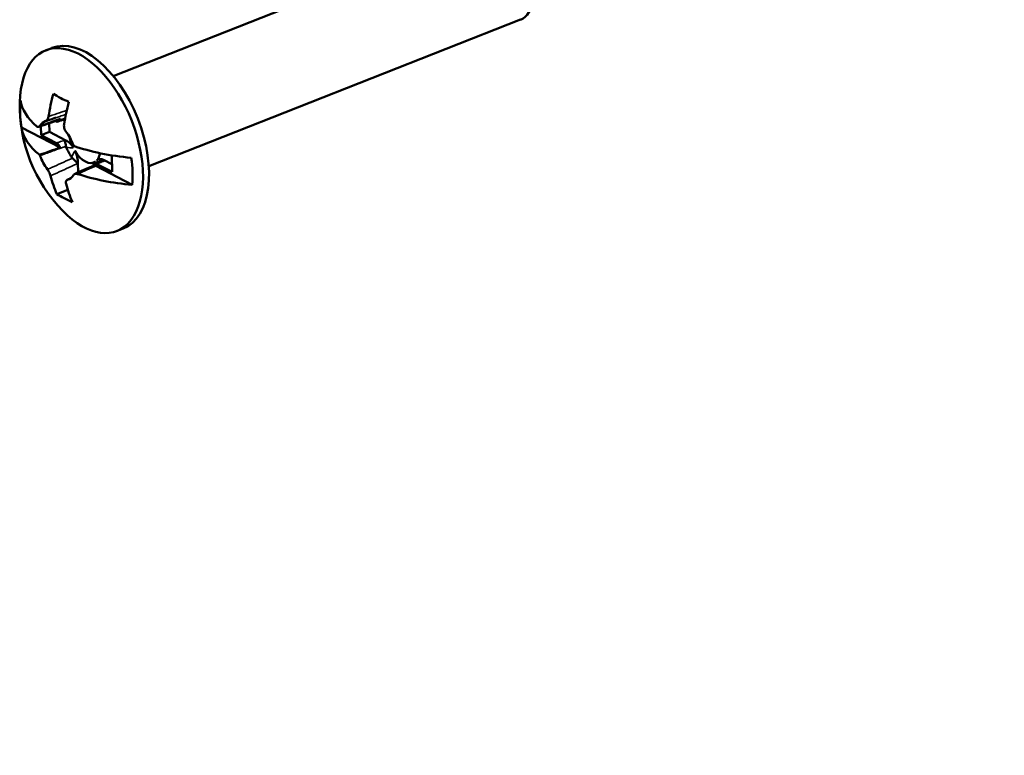
# Model space of a CAD drawing. Units: inches. Extents: x 0 to 17, y 0 to 11.
# Drawn here: x 3.1 to 4.5, y 1.8 to 2.8 of the extents above; entities that cross this region are included whole.
import ezdxf

# ---------------------------------------------------------------- set-up
doc = ezdxf.new("R2010")
doc.units = ezdxf.units.IN
doc.header["$MEASUREMENT"] = 0
for name, color, linetype, lineweight in [('Symbol (ANSI)', 7, 'Continuous', 25), ('Visible (ANSI)', 7, 'Continuous', 50), ('Visible Narrow (ANSI)', 7, 'Continuous', 35)]:
    doc.layers.add(name, color=color, linetype=linetype, lineweight=lineweight)
doc.styles.add('Note Text (ANSI)', font='tahoma.ttf')
doc.dimstyles.new('Default (ANSI)$7', dxfattribs={"dimtxt": 0.125, "dimasz": 0.098425, "dimexe": 0.125, "dimexo": 0.0625, "dimgap": 0.031496, "dimtad": 0, "dimtih": 1, "dimtoh": 1, "dimrnd": 1e-08, "dimzin": 4, "dimdsep": 46, "dimtxsty": 'Note Text (ANSI)', "dimcen": 0.09, "dimdle": 0.393701, "dimclrd": 256, "dimclre": 256, "dimclrt": 256, "dimadec": 0, "dimazin": 1, "dimtfac": 0.96, "dimtofl": 0, "dimtmove": 0, "dimatfit": 3, "dimfxl": 0, "dimtolj": 1, "dimtzin": 4, "dimlwd": -1, "dimlwe": -1, "dimarcsym": 0})

msp = doc.modelspace()

# ---------------------------------------------------------------- linework, layer by layer
at = {"layer": 'Visible (ANSI)'}
for p, q in [((3.2581, 2.7063), (3.7749, 2.9102)), ((3.3077, 2.5808), (3.8245, 2.7847)), ((3.1645, 2.7419), (3.1728, 2.7452)), ((3.1776, 2.6437), (3.1783, 2.6433)), ((3.1306, 2.6347), (3.1845, 2.6067)), ((3.158, 2.624), (3.1576, 2.6366)), ((3.158, 2.624), (3.1696, 2.6286)), ((3.1692, 2.6407), (3.1696, 2.6286)), ((3.1696, 2.6286), (3.1923, 2.6168)), ((3.1793, 2.613), (3.158, 2.624)), ((3.2458, 2.5891), (3.2565, 2.5835)), ((3.2561, 2.5959), (3.2569, 2.5728)), ((3.209, 2.586), (3.2095, 2.5722)), ((3.234, 2.5811), (3.2846, 2.5549)), ((3.2569, 2.5728), (3.2356, 2.5838)), ((3.1798, 2.542), (3.195, 2.548)), ((3.2635, 2.4908), (3.2719, 2.4941))]:
    msp.add_line(p, q, dxfattribs=at)
msp.add_arc((3.3383, 2.6654), 0.21, 178.7445, 224.3184, dxfattribs=at)
for centre, major_axis, ratio, start_param, end_param in [((3.7997, 2.8474), (-0.0248, 0.0628), 0.556524, 3.141593, 6.283185), ((3.2224, 2.6197), (-0.0495, 0.1256), 0.556524, 3.141593, 6.283185), ((3.214, 2.6164), (-0.0495, 0.1256), 0.556524, 2.217395, 7.207383), ((3.2069, 2.6136), (-0.0452, 0.1147), 0.556524, 0.8314, 1.173734), ((3.3377, 2.6842), (-0.2088, -0.0072), 0.447104, 0.051042, 0.460974), ((3.3275, 2.671), (0.0963, 0.1858), 0.700271, 1.865733, 2.024854), ((3.3359, 2.7351), (0.1949, 0.0067), 0.447104, 3.72581, 3.900411), ((3.3491, 2.6598), (-0.0963, -0.1858), 0.700271, 5.007326, 5.166447), ((26.1407, -11.0442), (-38.9727, -1.1758), 0.4518, 5.328596, 5.329501), ((3.1796, 2.6028), (-0.016, 0.0406), 0.556524, 6.243065, 6.6688), ((1.8048, -52.9806), (29.4656, 54.1138), 0.692471, 0.637527, 0.637822), ((36.5184, -17.0661), (-56.3284, -1.7153), 0.451478, 5.331702, 5.331901), ((3.2069, 2.6136), (-0.0154, 0.039), 0.556524, 0.36317, 0.456047), ((3.214, 2.6164), (0.0152, -0.0386), 0.556524, 3.544902, 3.546313), ((3.339, 2.6466), (-0.2088, -0.0072), 0.447104, 0.051042, 0.487203), ((3.1796, 2.6028), (0.016, -0.0406), 0.556524, 1.530676, 2.045255), ((3.2185, 2.6181), (-0.0127, 0.0321), 0.556524, 1.264451, 1.72168), ((3.214, 2.6164), (0.0152, -0.0386), 0.556524, 4.742007, 5.117109), ((3.3377, 2.6842), (0.2088, 0.0072), 0.447104, 3.997425, 4.433586), ((3.2185, 2.6181), (0.0127, -0.0321), 0.556524, 4.995843, 6.434069), ((3.1796, 2.6028), (-0.016, 0.0406), 0.556524, 1.530676, 2.045255), ((-33.9341, 19.3442), (-55.0759, -2.2331), 0.441477, 2.293471, 2.293671), ((3.2185, 2.6181), (0.0127, -0.0321), 0.556524, 0.283454, 0.730104), ((3.2069, 2.6136), (0.0452, -0.1147), 0.556524, 0.8314, 1.173734), ((-22.5244, 14.0805), (-38.0214, -1.5653), 0.44092, 2.295763, 2.296691), ((3.2069, 2.6136), (0.0154, -0.039), 0.556524, 0.402197, 0.456047), ((3.3275, 2.671), (0.0963, 0.1858), 0.700271, 2.470342, 2.629463), ((-1.6813, 55.279), (26.6494, 53.5441), 0.707465, 3.860135, 3.860213), ((3.1796, 2.6028), (0.016, -0.0406), 0.556524, 6.243065, 6.6688), ((3.339, 2.6466), (-0.2088, -0.0072), 0.447104, 0.882062, 1.291993), ((3.3491, 2.6598), (-0.0963, -0.1858), 0.700271, 5.611935, 5.771056), ((3.3407, 2.5957), (-0.1949, -0.0067), 0.447104, 0.584217, 0.758819)]:
    msp.add_ellipse(centre, major_axis=major_axis, ratio=ratio, start_param=start_param, end_param=end_param, dxfattribs=at)
for points, knots in [([(3.1684, 2.6501), (3.1682, 2.6488), (3.1678, 2.6477), (3.167, 2.6459), (3.1666, 2.6452), (3.1656, 2.6442), (3.1651, 2.6438), (3.1645, 2.6436)], [0, 0, 0, 0, 0.01008954, 0.01008954, 0.01841255, 0.01841255, 0.02671312, 0.02671312, 0.02671312, 0.02671312]), ([(3.1835, 2.6448), (3.1831, 2.6441), (3.1826, 2.6435), (3.1814, 2.6429), (3.1809, 2.6427), (3.1796, 2.6428), (3.1789, 2.643), (3.1783, 2.6433)], [0, 0, 0, 0, 0.00992248, 0.00992248, 0.01802174, 0.01802174, 0.02612424, 0.02612424, 0.02612424, 0.02612424]), ([(3.1911, 2.6475), (3.191, 2.6469), (3.1909, 2.6464), (3.1907, 2.6462), (3.1906, 2.6462), (3.1906, 2.6462)], [-0.0278988, -0.0278988, -0.0278988, -0.0278988, -0.01785668, -0.01785668, -0.01522971, -0.01522971, -0.01522971, -0.01522971]), ([(3.1915, 2.6485), (3.1914, 2.6483), (3.1912, 2.648), (3.1911, 2.6477), (3.1911, 2.6476), (3.1911, 2.6475)], [-0.037665994, -0.037665994, -0.037665994, -0.037665994, -0.033305987, -0.033305987, -0.031915392, -0.031915392, -0.031915392, -0.031915392]), ([(3.1562, 2.637), (3.1558, 2.6363), (3.1553, 2.6358), (3.1543, 2.6354), (3.1539, 2.6354), (3.153, 2.6356), (3.1525, 2.6358), (3.1521, 2.6362)], [0, 0, 0, 0, 0.00971934, 0.00971934, 0.01703992, 0.01703992, 0.02439648, 0.02439648, 0.02439648, 0.02439648]), ([(3.1923, 2.6292), (3.1916, 2.6301), (3.191, 2.6312), (3.1902, 2.6335), (3.19, 2.6346), (3.1897, 2.6368), (3.1897, 2.6379), (3.1899, 2.6389)], [0, 0, 0, 0, 0.00971762, 0.00971762, 0.01818342, 0.01818342, 0.02669957, 0.02669957, 0.02669957, 0.02669957]), ([(3.1906, 2.617), (3.1906, 2.617), (3.1906, 2.617), (3.1908, 2.6164), (3.191, 2.6157), (3.1915, 2.6142), (3.1917, 2.6133), (3.1921, 2.6111), (3.1923, 2.6099), (3.1924, 2.6086)], [-0.02799064, -0.02799064, -0.02799064, -0.02799064, -0.02783078, -0.02783078, -0.0187991, -0.0187991, -0.01001763, -0.01001763, 0, 0, 0, 0]), ([(3.1923, 2.6168), (3.1944, 2.6157), (3.1966, 2.6141), (3.1993, 2.6113), (3.2002, 2.6103), (3.2016, 2.6084), (3.2022, 2.6074), (3.2027, 2.6063)], [0, 0, 0, 0, 0.02598925, 0.02598925, 0.03788256, 0.03788256, 0.04797971, 0.04797971, 0.04797971, 0.04797971]), ([(3.1793, 2.613), (3.1801, 2.6125), (3.181, 2.6119), (3.1824, 2.6104), (3.183, 2.6096), (3.1839, 2.6081), (3.1842, 2.6074), (3.1845, 2.6067)], [0, 0, 0, 0, 0.00994921, 0.00994921, 0.01803921, 0.01803921, 0.02364047, 0.02364047, 0.02364047, 0.02364047]), ([(3.2049, 2.6024), (3.2056, 2.6012), (3.2061, 2.6), (3.2073, 2.5969), (3.2078, 2.5949), (3.2087, 2.5904), (3.209, 2.5881), (3.209, 2.586)], [0, 0, 0, 0, 0.01032614, 0.01032614, 0.02486041, 0.02486041, 0.04023703, 0.04023703, 0.04023703, 0.04023703]), ([(3.2002, 2.5933), (3.2005, 2.593), (3.2008, 2.5926), (3.2013, 2.5922), (3.2014, 2.5921), (3.2015, 2.592)], [-0.037666199, -0.037666199, -0.037666199, -0.037666199, -0.033306279, -0.033306279, -0.031915552, -0.031915552, -0.031915552, -0.031915552]), ([(3.2015, 2.592), (3.2025, 2.5911), (3.2034, 2.5902), (3.2051, 2.5885), (3.2059, 2.5876), (3.2072, 2.586), (3.2078, 2.5852), (3.2083, 2.5844), (3.2083, 2.5844), (3.2083, 2.5844)], [-0.02789876, -0.02789876, -0.02789876, -0.02789876, -0.01785625, -0.01785625, -0.00905372, -0.00905372, 0, 0, 0.00016029, 0.00016029, 0.00016029, 0.00016029]), ([(3.232, 2.585), (3.2321, 2.5852), (3.2323, 2.5855), (3.2328, 2.5864), (3.2332, 2.587), (3.2338, 2.5874)], [0.0345802, 0.0345802, 0.0345802, 0.0345802, 0.03793667, 0.03793667, 0.04799963, 0.04799963, 0.04799963, 0.04799963]), ([(3.2357, 2.5892), (3.2362, 2.5899), (3.2369, 2.5903), (3.2387, 2.5908), (3.2399, 2.5909), (3.2427, 2.5904), (3.2443, 2.5899), (3.2458, 2.5891)], [0, 0, 0, 0, 0.01032297, 0.01032297, 0.02486287, 0.02486287, 0.04023561, 0.04023561, 0.04023561, 0.04023561]), ([(3.2403, 2.5877), (3.241, 2.588), (3.2418, 2.5882), (3.2437, 2.5885), (3.2448, 2.5885), (3.2459, 2.5883), (3.2459, 2.5883), (3.2459, 2.5883)], [-0.0163032, -0.0163032, -0.0163032, -0.0163032, -0.00905375, -0.00905375, 0, 0, 0.00016025, 0.00016025, 0.00016025, 0.00016025]), ([(3.1668, 2.5763), (3.1675, 2.5754), (3.1682, 2.5743), (3.1694, 2.5722), (3.1698, 2.5712), (3.1706, 2.5693), (3.171, 2.5683), (3.1712, 2.5674)], [0, 0, 0, 0, 0.00971762, 0.00971762, 0.01818342, 0.01818342, 0.02669957, 0.02669957, 0.02669957, 0.02669957]), ([(3.2303, 2.5823), (3.2307, 2.5831), (3.2313, 2.5836), (3.2324, 2.5843), (3.233, 2.5844), (3.2343, 2.5843), (3.2349, 2.5841), (3.2356, 2.5838)], [0, 0, 0, 0, 0.00992248, 0.00992248, 0.01802174, 0.01802174, 0.02612424, 0.02612424, 0.02612424, 0.02612424]), ([(3.2305, 2.5814), (3.2306, 2.5814), (3.2307, 2.5815), (3.2313, 2.5817), (3.2318, 2.5817), (3.2329, 2.5816), (3.2334, 2.5814), (3.234, 2.5811)], [0.00871976, 0.00871976, 0.00871976, 0.00871976, 0.00992702, 0.00992702, 0.01684132, 0.01684132, 0.02375847, 0.02375847, 0.02375847, 0.02375847]), ([(3.1927, 2.5562), (3.1925, 2.5573), (3.1924, 2.5583), (3.1926, 2.5598), (3.1929, 2.5604), (3.1936, 2.5614), (3.1941, 2.5617), (3.1946, 2.5619)], [0, 0, 0, 0, 0.01008954, 0.01008954, 0.01841255, 0.01841255, 0.02671312, 0.02671312, 0.02671312, 0.02671312]), ([(3.2029, 2.5685), (3.2033, 2.5692), (3.2039, 2.5697), (3.2052, 2.5703), (3.2059, 2.5704), (3.2072, 2.5704), (3.208, 2.5702), (3.2087, 2.57)], [0, 0, 0, 0, 0.00971934, 0.00971934, 0.01703992, 0.01703992, 0.02439648, 0.02439648, 0.02439648, 0.02439648])]:
    msp.add_open_spline(points, degree=3, knots=knots, dxfattribs=at)
for points in [[(3.1848, 2.647), (3.1844, 2.6463), (3.1838, 2.6459), (3.1831, 2.6456)], [(3.1911, 2.6461), (3.1909, 2.6461), (3.1907, 2.6461), (3.1905, 2.6461)], [(3.1845, 2.6067), (3.175, 2.6034), (3.1655, 2.6), (3.1559, 2.5966)], [(3.1924, 2.6086), (3.1925, 2.608), (3.1927, 2.6073), (3.193, 2.6067)], [(3.2032, 2.609), (3.203, 2.6093), (3.2029, 2.6097), (3.2027, 2.61)], [(3.1559, 2.5966), (3.1561, 2.5962), (3.1562, 2.5959), (3.1564, 2.5955)], [(3.2315, 2.5837), (3.2317, 2.5842), (3.2319, 2.5846), (3.232, 2.585)]]:
    msp.add_open_spline(points, degree=3, dxfattribs=at)
at = {"layer": 'Visible Narrow (ANSI)'}
for points, knots in [([(3.1936, 2.6585), (3.1914, 2.6577), (3.1892, 2.657), (3.1871, 2.6563), (3.1825, 2.6548), (3.178, 2.6533), (3.1718, 2.6512), (3.1701, 2.6506), (3.1684, 2.6501)], [-0.11044519, -0.11044519, -0.11044519, -0.11044519, -0.08898463, -0.08898463, -0.08898463, -0.04449232, -0.04449232, -0.02753704, -0.02753704, -0.02753704, -0.02753704]), ([(3.1848, 2.647), (3.1813, 2.6458), (3.1777, 2.6445), (3.1741, 2.6433), (3.1698, 2.6417), (3.1655, 2.6402), (3.1595, 2.6381), (3.1579, 2.6376), (3.1562, 2.637)], [0.04821471, 0.04821471, 0.04821471, 0.04821471, 0.0819017, 0.0819017, 0.0819017, 0.12285256, 0.12285256, 0.13834126, 0.13834126, 0.13834126, 0.13834126]), ([(3.1786, 2.6483), (3.1804, 2.6489), (3.1821, 2.6495), (3.1839, 2.6501), (3.1867, 2.651), (3.1896, 2.652), (3.1924, 2.6529)], [0.07168316, 0.07168316, 0.07168316, 0.07168316, 0.08898463, 0.08898463, 0.08898463, 0.11680331, 0.11680331, 0.11680331, 0.11680331]), ([(3.1909, 2.6474), (3.1896, 2.647), (3.1883, 2.6465), (3.1859, 2.6457), (3.1847, 2.6452), (3.1835, 2.6448)], [0.03916639, 0.03916639, 0.03916639, 0.03916639, 0.05130936, 0.05130936, 0.0624232, 0.0624232, 0.0624232, 0.0624232]), ([(3.1906, 2.617), (3.1881, 2.6161), (3.1857, 2.6152), (3.1819, 2.6139), (3.1806, 2.6134), (3.1793, 2.613)], [-0.14994778, -0.14994778, -0.14994778, -0.14994778, -0.12658525, -0.12658525, -0.11437641, -0.11437641, -0.11437641, -0.11437641]), ([(3.1564, 2.5955), (3.1576, 2.5959), (3.1588, 2.5964), (3.1655, 2.5988), (3.171, 2.6008), (3.1765, 2.6028), (3.1804, 2.6042), (3.1844, 2.6057), (3.1897, 2.6076), (3.191, 2.608), (3.1922, 2.6085)], [0.0254359, 0.0254359, 0.0254359, 0.0254359, 0.0372117, 0.0372117, 0.0889846, 0.0889846, 0.0889846, 0.1265852, 0.1265852, 0.1388029, 0.1388029, 0.1388029, 0.1388029]), ([(3.2013, 2.5919), (3.2007, 2.5916), (3.2002, 2.5914), (3.1952, 2.5891), (3.1906, 2.5871), (3.1861, 2.585), (3.1816, 2.583), (3.1771, 2.581), (3.1707, 2.5781), (3.1687, 2.5772), (3.1668, 2.5763)], [0.0391664, 0.0391664, 0.0391664, 0.0391664, 0.0444977, 0.0444977, 0.0889953, 0.0889953, 0.0889953, 0.133493, 0.133493, 0.1525333, 0.1525333, 0.1525333, 0.1525333]), ([(3.2356, 2.5838), (3.2368, 2.5843), (3.238, 2.5848), (3.2414, 2.5863), (3.2437, 2.5873), (3.2459, 2.5883)], [-0.06359286, -0.06359286, -0.06359286, -0.06359286, -0.05130936, -0.05130936, -0.02802149, -0.02802149, -0.02802149, -0.02802149]), ([(3.1712, 2.5674), (3.1729, 2.5682), (3.1746, 2.569), (3.1808, 2.5718), (3.1853, 2.5739), (3.1898, 2.5759), (3.1943, 2.578), (3.1988, 2.58), (3.205, 2.5829), (3.2066, 2.5836), (3.2083, 2.5844)], [-0.1504322, -0.1504322, -0.1504322, -0.1504322, -0.133493, -0.133493, -0.0889953, -0.0889953, -0.0889953, -0.0444977, -0.0444977, -0.0280215, -0.0280215, -0.0280215, -0.0280215]), ([(3.2087, 2.57), (3.2101, 2.5706), (3.2114, 2.5712), (3.2167, 2.5735), (3.2207, 2.5752), (3.2246, 2.577), (3.2277, 2.5783), (3.2309, 2.5797), (3.234, 2.5811)], [-0.13673211, -0.13673211, -0.13673211, -0.13673211, -0.12285256, -0.12285256, -0.0819017, -0.0819017, -0.0819017, -0.04938459, -0.04938459, -0.04938459, -0.04938459])]:
    msp.add_open_spline(points, degree=3, knots=knots, dxfattribs=at)
for points in [[(3.1909, 2.6474), (3.191, 2.6475), (3.191, 2.6475), (3.1911, 2.6475)], [(3.1915, 2.6485), (3.1915, 2.6485), (3.1915, 2.6485), (3.1915, 2.6485)], [(3.1923, 2.6168), (3.1917, 2.6169), (3.1912, 2.6169), (3.1906, 2.617)], [(3.1924, 2.6086), (3.1924, 2.6086), (3.1923, 2.6085), (3.1922, 2.6085)], [(3.193, 2.6067), (3.1963, 2.6066), (3.1995, 2.6065), (3.2027, 2.6063)], [(3.2049, 2.6024), (3.2034, 2.5994), (3.2018, 2.5964), (3.2002, 2.5933)], [(3.2013, 2.5919), (3.2014, 2.5919), (3.2014, 2.5919), (3.2015, 2.592)], [(3.2325, 2.5843), (3.2329, 2.5853), (3.2333, 2.5864), (3.2338, 2.5874)], [(3.2357, 2.5892), (3.2359, 2.5881), (3.2361, 2.587), (3.2362, 2.5859)], [(3.2459, 2.5883), (3.2459, 2.5886), (3.2459, 2.5888), (3.2458, 2.5891)], [(3.2083, 2.5844), (3.2086, 2.5849), (3.2088, 2.5854), (3.209, 2.586)], [(3.1946, 2.5619), (3.1957, 2.5624), (3.1967, 2.5628), (3.1977, 2.5633)]]:
    msp.add_open_spline(points, degree=3, dxfattribs=at)

# ---------------------------------------------------------------- leaders
at = {"layer": 'Symbol (ANSI)'}
msp.add_leader([(5.6736, 1.7612), (3.8882, 3.8378)], dimstyle='Default (ANSI)$7', override={"dimtad": 0}, dxfattribs=at)

doc.saveas('drawing.dxf')
